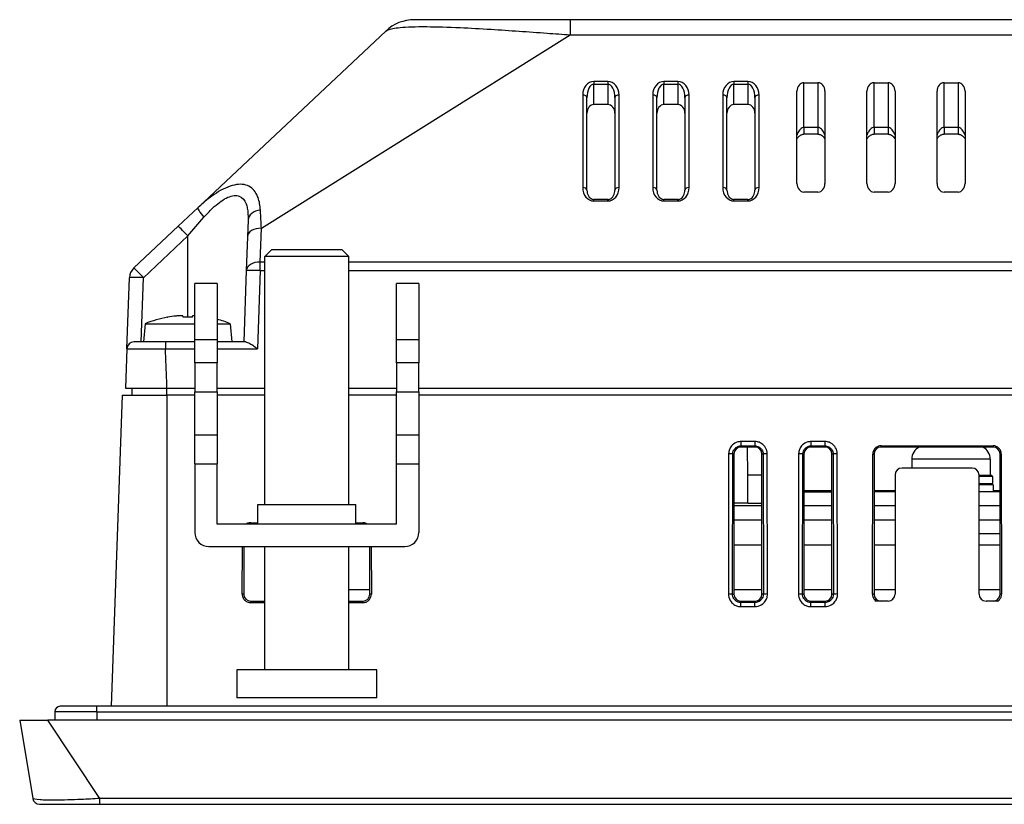
# Model space of a CAD drawing. Units: millimetres. Extents: x 223 to 1195, y 164 to 690.
# Drawn here: x 228 to 298, y 627 to 683 of the extents above; entities that cross this region are included whole.
import ezdxf

# ---------------------------------------------------------------- set-up
doc = ezdxf.new("R2010")
doc.units = ezdxf.units.MM
doc.header["$LTSCALE"] = 3
doc.layers.add('Visible Tangent Edges(TDC)', color=179, linetype='Continuous', lineweight=25)
doc.layers.add('表示ｴｯｼﾞ(TDC)', color=7, linetype='Continuous', lineweight=25)

msp = doc.modelspace()

# ---------------------------------------------------------------- linework, layer by layer
at = {"layer": 'Visible Tangent Edges(TDC)'}
for p, q in [((266.828, 683.352), (266.828, 682.273)), ((244.785, 668.465), (266.828, 682.273)), ((266.828, 682.273), (362.198, 682.273)), ((269.524, 678.936), (268.524, 678.936)), ((268.524, 678.936), (268.524, 678.744)), ((268.524, 677.29), (268.524, 678.744)), ((268.524, 678.744), (269.524, 678.744)), ((269.524, 678.936), (269.524, 678.744)), ((269.524, 678.744), (269.524, 677.29)), ((274.524, 678.936), (273.524, 678.936)), ((273.524, 678.936), (273.524, 678.744)), ((273.524, 677.29), (273.524, 678.744)), ((273.524, 678.744), (274.524, 678.744)), ((274.524, 678.936), (274.524, 678.744)), ((274.524, 678.744), (274.524, 677.29)), ((278.524, 678.936), (278.524, 678.744)), ((279.524, 678.936), (278.524, 678.936)), ((278.524, 677.29), (278.524, 678.744)), ((278.524, 678.744), (279.524, 678.744)), ((279.524, 678.936), (279.524, 678.744)), ((279.524, 678.744), (279.524, 677.29)), ((283.524, 675.663), (283.524, 678.852)), ((284.524, 678.852), (284.524, 675.663)), ((288.524, 675.663), (288.524, 678.852)), ((289.524, 678.852), (289.524, 675.663)), ((293.524, 675.663), (293.524, 678.852)), ((294.524, 678.852), (294.524, 675.663)), ((267.724, 677.976), (267.724, 671.376)), ((270.324, 671.376), (270.324, 677.976)), ((272.724, 677.976), (272.724, 671.376)), ((275.324, 671.376), (275.324, 677.976)), ((277.724, 677.976), (277.724, 671.376)), ((280.324, 671.376), (280.324, 677.976)), ((283.524, 675.663), (283.524, 675.18)), ((284.524, 675.663), (283.524, 675.663)), ((284.524, 675.663), (284.524, 675.18)), ((288.524, 675.663), (288.524, 675.18)), ((289.524, 675.663), (288.524, 675.663)), ((289.524, 675.663), (289.524, 675.18)), ((293.524, 675.663), (293.524, 675.18)), ((294.524, 675.663), (293.524, 675.663)), ((294.524, 675.663), (294.524, 675.18)), ((268.524, 670.416), (268.524, 670.524)), ((268.524, 670.416), (269.524, 670.416)), ((269.524, 670.416), (269.524, 670.524)), ((273.524, 670.416), (273.524, 670.524)), ((273.524, 670.416), (274.524, 670.416)), ((274.524, 670.416), (274.524, 670.524)), ((278.524, 670.416), (278.524, 670.524)), ((278.524, 670.416), (279.524, 670.416)), ((279.524, 670.416), (279.524, 670.524)), ((236.358, 664.94), (239.524, 667.916)), ((239.524, 662.122), (239.524, 667.916)), ((244.701, 666.053), (244.785, 668.465)), ((245.024, 666.053), (244.701, 666.053)), ((244.701, 665.447), (244.701, 666.053)), ((482.024, 666.053), (251.024, 666.053)), ((244.701, 665.447), (244.506, 659.87)), ((244.701, 665.447), (245.024, 665.447)), ((251.024, 665.447), (482.024, 665.447)), ((236.198, 660.352), (236.358, 664.94)), ((237.929, 660.352), (237.929, 659.87)), ((240.024, 660.52), (241.624, 660.52)), ((254.424, 660.52), (256.024, 660.52)), ((237.929, 659.87), (240.024, 659.87)), ((241.624, 659.87), (244.506, 659.87)), ((241.624, 658.86), (240.024, 658.86)), ((256.024, 658.86), (254.424, 658.86)), ((238.036, 656.552), (238.036, 657.052)), ((240.024, 656.802), (241.624, 656.802)), ((254.424, 656.802), (256.024, 656.802)), ((238.024, 656.552), (238.024, 634.352)), ((241.624, 653.702), (240.024, 653.702)), ((256.024, 653.702), (254.424, 653.702)), ((280.024, 653.242), (279.024, 653.242)), ((279.024, 653.242), (279.024, 652.932)), ((280.024, 653.242), (280.024, 652.932)), ((285.024, 653.242), (284.024, 653.242)), ((284.024, 653.242), (284.024, 652.932)), ((285.024, 653.242), (285.024, 652.932)), ((279.024, 652.932), (280.024, 652.932)), ((279.024, 652.932), (279.024, 652.852)), ((280.024, 652.932), (280.024, 652.852)), ((284.024, 652.932), (285.024, 652.932)), ((284.024, 652.932), (284.024, 652.852)), ((285.024, 652.932), (285.024, 652.852)), ((289.024, 652.852), (289.024, 652.942)), ((297.024, 652.942), (297.024, 652.852)), ((278.143, 652.363), (278.125, 642.363)), ((278.424, 642.352), (278.443, 652.352)), ((278.443, 652.352), (278.524, 652.352)), ((280.604, 652.352), (280.524, 652.352)), ((280.604, 652.352), (280.623, 642.352)), ((280.923, 642.363), (280.904, 652.363)), ((283.143, 652.363), (283.125, 642.363)), ((283.424, 642.352), (283.443, 652.352)), ((283.443, 652.352), (283.524, 652.352)), ((285.604, 652.352), (285.524, 652.352)), ((285.604, 652.352), (285.623, 642.352)), ((285.923, 642.363), (285.904, 652.363)), ((288.433, 652.352), (288.524, 652.352)), ((296.824, 651.976), (291.224, 651.976)), ((297.524, 652.352), (297.615, 652.352)), ((240.024, 651.644), (241.624, 651.644)), ((254.424, 651.644), (256.024, 651.644)), ((280.524, 650.835), (279.506, 650.835)), ((296.974, 650.752), (296.024, 650.752)), ((283.524, 649.752), (285.524, 649.752)), ((288.524, 649.752), (290.024, 649.752)), ((296.024, 650.252), (296.974, 650.252)), ((297.024, 649.752), (297.524, 649.752)), ((244.024, 647.352), (244.024, 647.452)), ((252.024, 647.452), (252.024, 647.352)), ((243.524, 642.352), (243.414, 642.352)), ((252.633, 642.352), (252.524, 642.352)), ((278.424, 642.352), (278.524, 642.352)), ((280.623, 642.352), (280.524, 642.352)), ((283.424, 642.352), (283.524, 642.352)), ((285.623, 642.352), (285.524, 642.352)), ((288.524, 642.352), (288.414, 642.352)), ((297.633, 642.352), (297.524, 642.352)), ((244.024, 641.742), (244.024, 641.852)), ((252.024, 641.852), (252.024, 641.742)), ((279.024, 641.752), (279.024, 641.852)), ((279.024, 641.462), (279.024, 641.752)), ((280.024, 641.752), (279.024, 641.752)), ((279.024, 641.462), (280.024, 641.462)), ((280.024, 641.752), (280.024, 641.852)), ((280.024, 641.462), (280.024, 641.752)), ((284.024, 641.752), (284.024, 641.852)), ((285.024, 641.752), (284.024, 641.752)), ((284.024, 641.462), (284.024, 641.752)), ((284.024, 641.462), (285.024, 641.462)), ((285.024, 641.752), (285.024, 641.852)), ((285.024, 641.752), (285.024, 641.462)), ((233.024, 633.952), (233.024, 634.352)), ((233.024, 633.952), (230.024, 633.952)), ((233.024, 633.952), (233.024, 633.352)), ((233.024, 633.952), (500.024, 633.952)), ((233.245, 627.77), (229.524, 633.352)), ((233.245, 627.352), (233.245, 627.77)), ((499.802, 627.77), (233.245, 627.77))]:
    msp.add_line(p, q, dxfattribs=at)
for centre, major_axis, ratio, start_param, end_param in [((268.524, 677.976), (0, 0.96), 0.833333, 0, 1.570796), ((268.524, 677.784), (0, 0.96), 0.520833, 0, 1.570796), ((269.524, 677.976), (0, 0.96), 0.833333, 4.712389, 6.283185), ((269.524, 677.784), (0, 0.96), 0.520833, 4.712389, 6.283185), ((273.524, 677.976), (0, 0.96), 0.833333, 0, 1.570796), ((273.524, 677.784), (0, 0.96), 0.520833, 0, 1.570796), ((274.524, 677.976), (0, 0.96), 0.833333, 4.712389, 6.283185), ((274.524, 677.784), (0, 0.96), 0.520833, 4.712389, 6.283185), ((278.524, 677.976), (0, 0.96), 0.833333, 0, 1.570796), ((278.524, 677.784), (0, 0.96), 0.520833, 0, 1.570796), ((279.524, 677.976), (0, 0.96), 0.833333, 4.712389, 6.283185), ((279.524, 677.784), (0, 0.96), 0.520833, 4.712389, 6.283185), ((267.724, 677.784), (0.3, 0), 0.640184, 0, 1.570796), ((270.324, 677.784), (-0.3, 0), 0.640184, 4.712389, 6.283185), ((272.724, 677.784), (0.3, 0), 0.640184, 0, 1.570796), ((275.324, 677.784), (-0.3, 0), 0.640184, 4.712389, 6.283185), ((277.724, 677.784), (0.3, 0), 0.640184, 0, 1.570796), ((280.324, 677.784), (-0.3, 0), 0.640184, 4.712389, 6.283185), ((268.524, 671.376), (0, -0.96), 0.833333, 4.712389, 6.283185), ((267.724, 671.184), (0.3, 0), 0.640184, 0, 1.570796), ((269.524, 671.376), (0, -0.96), 0.833333, 0, 1.570796), ((270.324, 671.184), (-0.3, 0), 0.640184, 4.712389, 6.283185), ((273.524, 671.376), (0, -0.96), 0.833333, 4.712389, 6.283185), ((272.724, 671.184), (0.3, 0), 0.640184, 0, 1.570796), ((274.524, 671.376), (0, -0.96), 0.833333, 0, 1.570796), ((275.324, 671.184), (-0.3, 0), 0.640184, 4.712389, 6.283185), ((277.724, 671.184), (0.3, 0), 0.640184, 0, 1.570796), ((278.524, 671.376), (0, -0.96), 0.833333, 4.712389, 6.283185), ((279.524, 671.376), (0, -0.96), 0.833333, 0, 1.570796), ((280.324, 671.184), (-0.3, 0), 0.640184, 4.712389, 6.283185), ((240.943, 669.215), (-0.685, 0.729), 0.174593, 0, 1.360864), ((244.827, 669.019), (-0.999, 0.035), 0.734054, 4.851862, 6.283185), ((239.524, 667.881), (-0.685, 0.729), 0.02391, 4.737822, 6.283185), ((244.785, 667.825), (-0.999, 0.035), 0.639954, 4.734733, 6.283185), ((244.701, 665.412), (-0.999, 0.035), 0.639954, 4.734733, 6.283185), ((236.358, 664.906), (-0.685, 0.729), 0.02391, 4.737822, 6.283185), ((244.701, 665.412), (-0.999, 0.035), 0.034878, 4.713607, 6.283185), ((236.358, 664.906), (-0.999, 0.035), 0.034878, 4.713607, 6.283185), ((278.143, 652.352), (0.3, -0.001), 0.034899, 0.034928, 1.57086), ((280.904, 652.352), (-0.3, -0.001), 0.034899, 4.712328, 6.248257), ((283.143, 652.352), (0.3, -0.001), 0.034899, 0.034928, 1.57086), ((285.904, 652.352), (-0.3, -0.001), 0.034899, 4.712328, 6.248257), ((278.125, 642.352), (0.3, -0.001), 0.034899, 0.034928, 1.57086), ((280.923, 642.352), (-0.3, -0.001), 0.034899, 4.712325, 6.248257), ((283.125, 642.352), (0.3, -0.001), 0.034899, 0.034928, 1.570857), ((285.923, 642.352), (-0.3, -0.001), 0.034899, 4.712325, 6.248257)]:
    msp.add_ellipse(centre, major_axis=major_axis, ratio=ratio, start_param=start_param, end_param=end_param, dxfattribs=at)
for points, knots in [([(253.658, 682.538), (253.728, 682.605), (253.884, 682.669), (254.308, 682.75), (254.484, 682.775), (255.152, 682.838), (255.795, 682.862), (257.289, 682.852), (258.115, 682.827), (259.685, 682.755), (260.429, 682.713), (262.512, 682.584), (263.856, 682.488), (265.733, 682.353), (266.282, 682.313), (266.828, 682.273)], [-1.658569, -1.658569, -1.658569, -1.658569, -1.394629, -1.394629, -1.259192, -1.259192, -0.972323, -0.972323, -0.721102, -0.721102, -0.514281, -0.514281, -0.151024, -0.151024, 0, 0, 0, 0]), ([(283.524, 675.663), (283.483, 675.663), (283.441, 675.653), (283.303, 675.592), (283.219, 675.499), (283.108, 675.319), (283.071, 675.242), (283.04, 675.162), (283.035, 675.147), (283.029, 675.132), (283.024, 675.117)], [-0.2290929, -0.2290929, -0.2290929, -0.2290929, -0.2063382, -0.2063382, -0.149851, -0.149851, -0.1145465, -0.1145465, -0.1145465, -0.107955, -0.107955, -0.107955, -0.107955]), ([(285.024, 675.117), (284.995, 675.198), (284.961, 675.276), (284.894, 675.396), (284.864, 675.442), (284.796, 675.526), (284.757, 675.565), (284.679, 675.621), (284.641, 675.641), (284.575, 675.659), (284.549, 675.663), (284.524, 675.663)], [-1.0430016, -1.0430016, -1.0430016, -1.0430016, -1.0079789, -1.0079789, -0.9840424, -0.9840424, -0.9585659, -0.9585659, -0.9359799, -0.9359799, -0.9218636, -0.9218636, -0.9218636, -0.9218636]), ([(288.524, 675.663), (288.483, 675.663), (288.441, 675.653), (288.303, 675.592), (288.219, 675.499), (288.108, 675.319), (288.071, 675.242), (288.04, 675.162), (288.035, 675.147), (288.029, 675.132), (288.024, 675.117)], [-0.2290929, -0.2290929, -0.2290929, -0.2290929, -0.2063382, -0.2063382, -0.149851, -0.149851, -0.1145465, -0.1145465, -0.1145465, -0.107955, -0.107955, -0.107955, -0.107955]), ([(290.024, 675.117), (289.995, 675.198), (289.961, 675.276), (289.894, 675.396), (289.864, 675.442), (289.796, 675.526), (289.757, 675.565), (289.679, 675.621), (289.641, 675.641), (289.575, 675.659), (289.549, 675.663), (289.524, 675.663)], [-1.0430016, -1.0430016, -1.0430016, -1.0430016, -1.0079789, -1.0079789, -0.9840424, -0.9840424, -0.9585659, -0.9585659, -0.9359799, -0.9359799, -0.9218636, -0.9218636, -0.9218636, -0.9218636]), ([(293.524, 675.663), (293.483, 675.663), (293.441, 675.653), (293.303, 675.592), (293.219, 675.499), (293.108, 675.319), (293.071, 675.242), (293.04, 675.162), (293.035, 675.147), (293.029, 675.132), (293.024, 675.117)], [-0.2290929, -0.2290929, -0.2290929, -0.2290929, -0.2063382, -0.2063382, -0.149851, -0.149851, -0.1145465, -0.1145465, -0.1145465, -0.107955, -0.107955, -0.107955, -0.107955]), ([(295.024, 675.117), (294.995, 675.198), (294.961, 675.276), (294.894, 675.396), (294.864, 675.442), (294.796, 675.526), (294.757, 675.565), (294.679, 675.621), (294.641, 675.641), (294.575, 675.659), (294.549, 675.663), (294.524, 675.663)], [-1.0430016, -1.0430016, -1.0430016, -1.0430016, -1.0079789, -1.0079789, -0.9840424, -0.9840424, -0.9585659, -0.9585659, -0.9359799, -0.9359799, -0.9218636, -0.9218636, -0.9218636, -0.9218636]), ([(244.713, 669.751), (244.694, 670.076), (244.641, 670.384), (244.502, 670.769), (244.453, 670.877), (244.231, 671.251), (243.991, 671.463), (243.355, 671.642), (242.962, 671.61), (242.119, 671.322), (241.671, 671.068), (240.904, 670.518), (240.573, 670.24), (240.258, 669.944)], [-0.7842874, -0.7842874, -0.7842874, -0.7842874, -0.6496283, -0.6496283, -0.5925023, -0.5925023, -0.4341737, -0.4341737, -0.2794842, -0.2794842, -0.1227545, -0.1227545, 0, 0, 0, 0]), ([(240.676, 669.25), (240.915, 669.526), (241.165, 669.787), (241.743, 670.302), (242.079, 670.54), (242.701, 670.81), (242.985, 670.839), (243.431, 670.668), (243.59, 670.467), (243.723, 670.114), (243.751, 670.012), (243.823, 669.649), (243.838, 669.359), (243.828, 669.054)], [0, 0, 0, 0, 0.1227545, 0.1227545, 0.2794842, 0.2794842, 0.4341737, 0.4341737, 0.5925023, 0.5925023, 0.6496283, 0.6496283, 0.7842874, 0.7842874, 0.7842874, 0.7842874]), ([(244.785, 668.465), (244.763, 668.894), (244.74, 669.306), (244.715, 669.715), (244.714, 669.733), (244.713, 669.751)], [0.9601015, 0.9601015, 0.9601015, 0.9601015, 1.1158634, 1.1158634, 1.1230518, 1.1230518, 1.1230518, 1.1230518]), ([(239.524, 667.916), (239.529, 667.922), (239.534, 667.928), (239.92, 668.376), (240.304, 668.82), (240.676, 669.25)], [-1.6036246, -1.6036246, -1.6036246, -1.6036246, -1.5999899, -1.5999899, -1.3319665, -1.3319665, -1.3319665, -1.3319665]), ([(235.181, 659.87), (235.181, 659.867), (235.223, 659.865), (235.435, 659.861), (235.669, 659.86), (236.271, 659.86), (236.638, 659.861), (237.322, 659.865), (237.627, 659.867), (237.929, 659.87)], [-0.3506669, -0.3506669, -0.3506669, -0.3506669, -0.2836884, -0.2836884, -0.1765228, -0.1765228, -0.0738322, -0.0738322, 0, 0, 0, 0]), ([(238.031, 657.052), (238.028, 657.218), (238.025, 657.384), (238, 658.318), (237.965, 659.086), (237.929, 659.855), (237.929, 659.86), (237.929, 659.865), (237.929, 659.87)], [-0.2781595, -0.2781595, -0.2781595, -0.2781595, -0.2284474, -0.2284474, 0.0017544, 0.0017544, 0.0017544, 0.0032279, 0.0032279, 0.0032279, 0.0032279]), ([(279.024, 653.242), (278.985, 653.242), (278.946, 653.239), (278.755, 653.214), (278.608, 653.153), (278.391, 652.985), (278.312, 652.894), (278.21, 652.71), (278.178, 652.623), (278.149, 652.477), (278.143, 652.42), (278.143, 652.363)], [0, 0, 0, 0, 0.0115598, 0.0115598, 0.0576842, 0.0576842, 0.0931645, 0.0931645, 0.1204571, 0.1204571, 0.1375124, 0.1375124, 0.1375124, 0.1375124]), ([(280.904, 652.363), (280.904, 652.402), (280.902, 652.441), (280.876, 652.632), (280.814, 652.779), (280.646, 652.995), (280.554, 653.074), (280.37, 653.176), (280.284, 653.208), (280.138, 653.236), (280.08, 653.242), (280.024, 653.242)], [0, 0, 0, 0, 0.0117383, 0.0117383, 0.0577974, 0.0577974, 0.0932275, 0.0932275, 0.1204814, 0.1204814, 0.1375151, 0.1375151, 0.1375151, 0.1375151]), ([(284.024, 653.242), (283.985, 653.242), (283.946, 653.239), (283.755, 653.214), (283.608, 653.153), (283.391, 652.985), (283.312, 652.894), (283.21, 652.71), (283.178, 652.623), (283.149, 652.477), (283.143, 652.42), (283.143, 652.363)], [0, 0, 0, 0, 0.0115598, 0.0115598, 0.0576842, 0.0576842, 0.0931645, 0.0931645, 0.1204571, 0.1204571, 0.1375124, 0.1375124, 0.1375124, 0.1375124]), ([(285.904, 652.363), (285.904, 652.402), (285.902, 652.441), (285.876, 652.632), (285.814, 652.779), (285.646, 652.995), (285.554, 653.074), (285.37, 653.176), (285.284, 653.208), (285.138, 653.236), (285.08, 653.242), (285.024, 653.242)], [0, 0, 0, 0, 0.0117383, 0.0117383, 0.0577974, 0.0577974, 0.0932275, 0.0932275, 0.1204814, 0.1204814, 0.1375151, 0.1375151, 0.1375151, 0.1375151]), ([(278.443, 652.352), (278.443, 652.39), (278.447, 652.427), (278.466, 652.524), (278.487, 652.581), (278.555, 652.702), (278.607, 652.763), (278.75, 652.873), (278.847, 652.913), (278.973, 652.93), (278.998, 652.932), (279.024, 652.932)], [-0.1375149, -0.1375149, -0.1375149, -0.1375149, -0.1204571, -0.1204571, -0.0931645, -0.0931645, -0.0576842, -0.0576842, -0.0115598, -0.0115598, 0, 0, 0, 0]), ([(280.024, 652.932), (280.061, 652.932), (280.099, 652.928), (280.195, 652.909), (280.252, 652.888), (280.374, 652.821), (280.434, 652.769), (280.545, 652.627), (280.585, 652.53), (280.603, 652.404), (280.604, 652.378), (280.604, 652.352)], [-0.1375151, -0.1375151, -0.1375151, -0.1375151, -0.1204814, -0.1204814, -0.0932275, -0.0932275, -0.0577974, -0.0577974, -0.0117383, -0.0117383, 0, 0, 0, 0]), ([(283.443, 652.352), (283.443, 652.39), (283.447, 652.427), (283.466, 652.524), (283.487, 652.581), (283.555, 652.702), (283.607, 652.763), (283.75, 652.873), (283.847, 652.913), (283.973, 652.93), (283.998, 652.932), (284.024, 652.932)], [-0.1375149, -0.1375149, -0.1375149, -0.1375149, -0.1204571, -0.1204571, -0.0931645, -0.0931645, -0.0576842, -0.0576842, -0.0115598, -0.0115598, 0, 0, 0, 0]), ([(285.024, 652.932), (285.061, 652.932), (285.099, 652.928), (285.195, 652.909), (285.252, 652.888), (285.374, 652.821), (285.434, 652.769), (285.545, 652.627), (285.585, 652.53), (285.603, 652.404), (285.604, 652.378), (285.604, 652.352)], [-0.1375151, -0.1375151, -0.1375151, -0.1375151, -0.1204814, -0.1204814, -0.0932275, -0.0932275, -0.0577974, -0.0577974, -0.0117383, -0.0117383, 0, 0, 0, 0]), ([(278.125, 642.363), (278.125, 642.363), (278.125, 642.363), (278.125, 642.363), (278.125, 642.322), (278.127, 642.281), (278.154, 642.084), (278.217, 641.935), (278.388, 641.714), (278.482, 641.634), (278.67, 641.53), (278.758, 641.497), (278.907, 641.468), (278.966, 641.462), (279.024, 641.462)], [-0.000003, -0.000003, -0.000003, -0.000003, 0, 0, 0, 0.0123048, 0.0123048, 0.0593163, 0.0593163, 0.095479, 0.095479, 0.1232964, 0.1232964, 0.1406823, 0.1406823, 0.1406823, 0.1406823]), ([(279.024, 641.752), (278.985, 641.752), (278.946, 641.755), (278.846, 641.775), (278.788, 641.796), (278.662, 641.866), (278.6, 641.919), (278.486, 642.067), (278.444, 642.167), (278.426, 642.297), (278.424, 642.325), (278.424, 642.352)], [-0.1406823, -0.1406823, -0.1406823, -0.1406823, -0.1232964, -0.1232964, -0.095479, -0.095479, -0.0593163, -0.0593163, -0.0123048, -0.0123048, 0, 0, 0, 0]), ([(280.024, 641.462), (280.064, 641.462), (280.104, 641.465), (280.3, 641.491), (280.45, 641.554), (280.671, 641.726), (280.752, 641.82), (280.856, 642.008), (280.888, 642.097), (280.917, 642.246), (280.923, 642.305), (280.923, 642.363), (280.923, 642.363), (280.923, 642.363), (280.923, 642.363)], [0, 0, 0, 0, 0.0120263, 0.0120263, 0.0591393, 0.0591393, 0.09538, 0.09538, 0.1232575, 0.1232575, 0.1406809, 0.1406809, 0.1406809, 0.1406839, 0.1406839, 0.1406839, 0.1406839]), ([(280.623, 642.352), (280.623, 642.313), (280.619, 642.274), (280.6, 642.175), (280.578, 642.116), (280.509, 641.99), (280.455, 641.928), (280.308, 641.813), (280.208, 641.771), (280.077, 641.753), (280.05, 641.752), (280.024, 641.752)], [-0.1406809, -0.1406809, -0.1406809, -0.1406809, -0.1232575, -0.1232575, -0.09538, -0.09538, -0.0591393, -0.0591393, -0.0120263, -0.0120263, 0, 0, 0, 0]), ([(283.125, 642.363), (283.125, 642.322), (283.127, 642.281), (283.154, 642.084), (283.217, 641.935), (283.388, 641.714), (283.482, 641.634), (283.67, 641.53), (283.758, 641.497), (283.907, 641.468), (283.966, 641.462), (284.024, 641.462)], [0, 0, 0, 0, 0.0123048, 0.0123048, 0.0593163, 0.0593163, 0.095479, 0.095479, 0.1232964, 0.1232964, 0.1406823, 0.1406823, 0.1406823, 0.1406823]), ([(284.024, 641.752), (283.985, 641.752), (283.946, 641.755), (283.846, 641.775), (283.788, 641.796), (283.662, 641.866), (283.6, 641.919), (283.486, 642.067), (283.444, 642.167), (283.426, 642.297), (283.424, 642.325), (283.424, 642.352)], [-0.1406823, -0.1406823, -0.1406823, -0.1406823, -0.1232964, -0.1232964, -0.095479, -0.095479, -0.0593163, -0.0593163, -0.0123048, -0.0123048, 0, 0, 0, 0]), ([(285.024, 641.462), (285.064, 641.462), (285.104, 641.465), (285.3, 641.491), (285.45, 641.554), (285.671, 641.726), (285.752, 641.82), (285.856, 642.008), (285.888, 642.097), (285.917, 642.246), (285.923, 642.305), (285.923, 642.363), (285.923, 642.363), (285.923, 642.363), (285.923, 642.363)], [0, 0, 0, 0, 0.0120263, 0.0120263, 0.0591393, 0.0591393, 0.09538, 0.09538, 0.1232575, 0.1232575, 0.1406809, 0.1406809, 0.1406809, 0.1406839, 0.1406839, 0.1406839, 0.1406839]), ([(285.623, 642.352), (285.623, 642.313), (285.619, 642.274), (285.6, 642.175), (285.578, 642.116), (285.509, 641.99), (285.455, 641.928), (285.308, 641.813), (285.208, 641.771), (285.077, 641.753), (285.05, 641.752), (285.024, 641.752)], [-0.1406809, -0.1406809, -0.1406809, -0.1406809, -0.1232575, -0.1232575, -0.09538, -0.09538, -0.0591393, -0.0591393, -0.0120263, -0.0120263, 0, 0, 0, 0]), ([(233.245, 627.77), (232.802, 627.739), (232.355, 627.715), (231.253, 627.667), (230.628, 627.653), (229.645, 627.648), (229.262, 627.653), (228.652, 627.687), (228.462, 627.719), (228.454, 627.77)], [-0.6693568, -0.6693568, -0.6693568, -0.6693568, -0.5506231, -0.5506231, -0.3606492, -0.3606492, -0.1947349, -0.1947349, 0, 0, 0, 0])]:
    msp.add_open_spline(points, degree=3, knots=knots, dxfattribs=at)
at = {"layer": '表示ｴｯｼﾞ(TDC)'}
for p, q in [((266.828, 683.352), (255.712, 683.352)), ((362.166, 683.352), (266.828, 683.352)), ((253.658, 682.538), (240.258, 669.944)), ((283.524, 678.852), (284.524, 678.852)), ((288.524, 678.852), (289.524, 678.852)), ((293.524, 678.852), (294.524, 678.852)), ((268.024, 671.184), (268.024, 677.784)), ((270.024, 677.784), (270.024, 671.184)), ((273.024, 671.184), (273.024, 677.784)), ((275.024, 677.784), (275.024, 671.184)), ((278.024, 671.184), (278.024, 677.784)), ((280.024, 677.784), (280.024, 671.184)), ((283.024, 671.652), (283.024, 678.252)), ((285.024, 678.252), (285.024, 671.652)), ((288.024, 671.652), (288.024, 678.252)), ((290.024, 678.252), (290.024, 671.652)), ((293.024, 671.652), (293.024, 678.252)), ((295.024, 678.252), (295.024, 671.652)), ((269.524, 677.29), (268.524, 677.29)), ((274.524, 677.29), (273.524, 677.29)), ((279.524, 677.29), (278.524, 677.29)), ((284.524, 675.18), (283.524, 675.18)), ((289.524, 675.18), (288.524, 675.18)), ((294.524, 675.18), (293.524, 675.18)), ((284.524, 671.052), (283.524, 671.052)), ((289.524, 671.052), (288.524, 671.052)), ((294.524, 671.052), (293.524, 671.052)), ((269.524, 670.524), (268.524, 670.524)), ((274.524, 670.524), (273.524, 670.524)), ((279.524, 670.524), (278.524, 670.524)), ((240.258, 669.944), (238.839, 668.61)), ((238.839, 668.61), (235.673, 665.634)), ((243.828, 669.054), (243.786, 667.86)), ((243.786, 667.86), (243.702, 665.447)), ((245.524, 666.952), (245.024, 666.452)), ((245.524, 666.952), (250.524, 666.952)), ((250.524, 666.952), (251.024, 666.452)), ((251.024, 666.452), (245.024, 666.452)), ((245.024, 648.752), (245.024, 666.452)), ((251.024, 648.752), (251.024, 666.452)), ((243.702, 665.447), (243.524, 660.352)), ((235.181, 659.87), (235.358, 664.94)), ((241.624, 664.52), (240.024, 664.52)), ((240.024, 660.52), (240.024, 664.52)), ((241.624, 664.52), (241.624, 660.52)), ((256.024, 664.52), (254.424, 664.52)), ((254.424, 660.52), (254.424, 664.52)), ((256.024, 664.52), (256.024, 660.52)), ((236.487, 661.652), (236.374, 660.352)), ((236.487, 661.652), (240.024, 661.652)), ((238.089, 662.122), (238.092, 662.116)), ((239.179, 662.201), (239.187, 662.116)), ((239.86, 662.116), (239.869, 662.201)), ((241.624, 661.652), (242.56, 661.652)), ((242.56, 661.652), (242.674, 660.352)), ((237.929, 660.352), (235.681, 660.352)), ((240.024, 660.352), (237.929, 660.352)), ((240.024, 658.86), (240.024, 660.52)), ((241.624, 660.52), (241.624, 658.86)), ((243.667, 660.352), (241.624, 660.352)), ((254.424, 658.86), (254.424, 660.52)), ((256.024, 660.52), (256.024, 658.86)), ((235.181, 659.87), (235.083, 657.052)), ((240.024, 658.86), (240.024, 656.802)), ((241.624, 656.802), (241.624, 658.86)), ((254.424, 658.86), (254.424, 656.802)), ((256.024, 656.802), (256.024, 658.86)), ((235.083, 657.052), (238.031, 657.052)), ((235.566, 656.552), (235.557, 657.052)), ((238.031, 657.052), (240.024, 657.052)), ((240.024, 653.702), (240.024, 656.802)), ((241.624, 657.052), (245.024, 657.052)), ((241.624, 656.802), (241.624, 653.702)), ((251.024, 657.052), (254.424, 657.052)), ((254.424, 653.702), (254.424, 656.802)), ((256.024, 657.052), (477.024, 657.052)), ((256.024, 656.802), (256.024, 653.702)), ((234.834, 656.552), (234.059, 634.352)), ((234.834, 656.552), (238.024, 656.552)), ((240.024, 656.552), (238.024, 656.552)), ((245.024, 656.552), (241.624, 656.552)), ((254.424, 656.552), (251.024, 656.552)), ((477.024, 656.552), (256.024, 656.552)), ((240.024, 651.644), (240.024, 653.702)), ((241.624, 653.702), (241.624, 651.644)), ((254.424, 651.644), (254.424, 653.702)), ((256.024, 653.702), (256.024, 651.644)), ((280.024, 652.852), (279.024, 652.852)), ((279.506, 650.835), (279.489, 652.852)), ((285.024, 652.852), (284.024, 652.852)), ((289.024, 652.942), (297.024, 652.942)), ((297.024, 652.852), (289.024, 652.852)), ((278.524, 652.352), (278.524, 642.352)), ((280.524, 642.352), (280.524, 652.352)), ((283.524, 652.352), (283.524, 642.352)), ((285.524, 642.352), (285.524, 652.352)), ((288.414, 642.352), (288.433, 652.352)), ((288.524, 652.352), (288.524, 642.352)), ((291.224, 651.976), (291.224, 651.352)), ((296.824, 651.976), (296.824, 650.852)), ((297.524, 642.352), (297.524, 652.352)), ((297.615, 652.352), (297.633, 642.352)), ((240.024, 651.644), (240.024, 646.752)), ((241.624, 647.352), (241.624, 651.644)), ((254.424, 647.352), (254.424, 651.644)), ((256.024, 651.644), (256.024, 646.752)), ((295.524, 651.352), (290.524, 651.352)), ((279.524, 648.852), (279.506, 650.835)), ((290.024, 650.852), (290.024, 642.352)), ((296.024, 642.352), (296.024, 650.852)), ((296.024, 650.852), (296.874, 650.852)), ((296.974, 650.752), (296.974, 650.252)), ((283.524, 649.652), (285.524, 649.652)), ((290.024, 649.652), (288.524, 649.652)), ((297.024, 650.152), (296.024, 650.152)), ((297.524, 649.652), (296.024, 649.652)), ((297.024, 650.152), (297.024, 649.652)), ((244.524, 648.752), (251.524, 648.752)), ((244.524, 647.352), (244.524, 648.752)), ((251.524, 647.352), (251.524, 648.752)), ((279.524, 648.852), (278.524, 648.852)), ((280.524, 648.652), (278.524, 648.652)), ((280.524, 648.652), (278.524, 648.652)), ((279.524, 648.852), (280.524, 648.852)), ((285.524, 648.652), (283.524, 648.652)), ((285.524, 648.652), (283.524, 648.652)), ((290.024, 648.652), (288.524, 648.652)), ((290.024, 648.652), (288.524, 648.652)), ((297.524, 648.652), (296.024, 648.652)), ((297.524, 648.652), (296.024, 648.652)), ((278.524, 647.652), (280.524, 647.652)), ((278.524, 647.652), (280.524, 647.652)), ((283.524, 647.652), (285.524, 647.652)), ((283.524, 647.652), (285.524, 647.652)), ((288.524, 647.652), (290.024, 647.652)), ((288.524, 647.652), (290.024, 647.652)), ((296.024, 647.652), (297.524, 647.652)), ((296.024, 647.652), (297.524, 647.652)), ((254.424, 647.352), (241.624, 647.352)), ((244.024, 647.452), (244.524, 647.452)), ((251.524, 647.452), (252.024, 647.452)), ((297.524, 646.652), (296.024, 646.652)), ((241.024, 645.752), (255.024, 645.752)), ((243.414, 642.352), (243.421, 645.752)), ((243.524, 645.752), (243.524, 642.352)), ((245.024, 636.952), (245.024, 645.752)), ((251.024, 636.952), (251.024, 645.752)), ((252.524, 642.352), (252.524, 645.752)), ((252.627, 645.752), (252.633, 642.352)), ((280.524, 645.852), (278.524, 645.852)), ((285.524, 645.852), (283.524, 645.852)), ((290.024, 645.852), (288.524, 645.852)), ((297.524, 645.852), (296.024, 645.852)), ((252.524, 642.652), (251.024, 642.652)), ((280.524, 642.652), (278.524, 642.652)), ((285.524, 642.652), (283.524, 642.652)), ((290.024, 642.652), (288.524, 642.652)), ((297.524, 642.652), (296.024, 642.652)), ((244.024, 641.852), (245.024, 641.852)), ((245.024, 641.742), (244.024, 641.742)), ((251.024, 641.852), (252.024, 641.852)), ((252.024, 641.742), (251.024, 641.742)), ((279.024, 641.852), (280.024, 641.852)), ((284.024, 641.852), (285.024, 641.852)), ((289.524, 641.852), (288.674, 641.852)), ((297.373, 641.852), (296.524, 641.852)), ((243.024, 636.952), (243.024, 634.952)), ((253.024, 636.952), (243.024, 636.952)), ((253.024, 634.952), (253.024, 636.952)), ((253.024, 634.952), (243.024, 634.952)), ((233.024, 634.352), (230.424, 634.352)), ((500.024, 634.352), (233.024, 634.352)), ((230.024, 633.952), (230.024, 633.352)), ((227.524, 633.352), (229.524, 633.352)), ((227.524, 633.352), (228.454, 627.77)), ((503.524, 633.352), (229.524, 633.352)), ((228.947, 627.352), (233.245, 627.352)), ((233.245, 627.352), (499.802, 627.352))]:
    msp.add_line(p, q, dxfattribs=at)
for centre, radius, start, end in [((255.712, 680.352), 3, 90, 133.22576), ((236.358, 664.906), 1, 133.22576, 178), ((239.524, 654.27), 7.982, 100.35622, 112.35654), ((239.524, 654.27), 7.982, 67.64346, 74.74721), ((235.681, 659.852), 0.5, 90, 178), ((279.024, 652.352), 0.5, 90, 180), ((280.024, 652.352), 0.5, 0, 90), ((284.024, 652.352), 0.5, 90, 180), ((285.024, 652.352), 0.5, 0, 90), ((289.024, 652.352), 0.5, 90, 180), ((292.224, 651.976), 1, 118.79309, 180), ((295.824, 651.976), 1, 0, 61.20691), ((297.024, 652.352), 0.5, 0, 90), ((290.524, 650.852), 0.5, 90, 180), ((295.524, 650.852), 0.5, 0, 90), ((296.874, 650.752), 0.1, 0, 90), ((296.874, 650.252), 0.1, 270, 0), ((241.024, 646.752), 1, 180, 225), ((255.024, 646.752), 1, 315, 0), ((241.024, 646.752), 1, 225, 270), ((255.024, 646.752), 1, 270, 315), ((244.024, 642.352), 0.5, 180, 270), ((252.024, 642.352), 0.5, 270, 0), ((279.024, 642.352), 0.5, 180, 270), ((280.024, 642.352), 0.5, 270, 0), ((284.024, 642.352), 0.5, 180, 270), ((285.024, 642.352), 0.5, 270, 0), ((289.024, 642.352), 0.5, 180, 270), ((289.524, 642.352), 0.5, 270, 0), ((296.524, 642.352), 0.5, 180, 270), ((297.024, 642.352), 0.5, 270, 0), ((230.424, 633.952), 0.4, 90, 180), ((228.947, 627.852), 0.5, 189.46232, 270)]:
    msp.add_arc(centre, radius, start, end, dxfattribs=at)
for centre, major_axis, ratio, start_param, end_param in [((283.524, 678.252), (0, 0.6), 0.833333, 0, 1.570796), ((284.524, 678.252), (0, 0.6), 0.833333, 4.712389, 6.283185), ((288.524, 678.252), (0, 0.6), 0.833333, 0, 1.570796), ((289.524, 678.252), (0, 0.6), 0.833333, 4.712389, 6.283185), ((293.524, 678.252), (0, 0.6), 0.833333, 0, 1.570796), ((294.524, 678.252), (0, 0.6), 0.833333, 4.712389, 6.283185), ((268.524, 676.69), (0, 0.6), 0.833333, 0, 1.570796), ((269.524, 676.69), (0, 0.6), 0.833333, 4.712389, 6.283185), ((273.524, 676.69), (0, 0.6), 0.833333, 0, 1.570796), ((274.524, 676.69), (0, 0.6), 0.833333, 4.712389, 6.283185), ((278.524, 676.69), (0, 0.6), 0.833333, 0, 1.570796), ((279.524, 676.69), (0, 0.6), 0.833333, 4.712389, 6.283185), ((283.524, 671.652), (0, -0.6), 0.833333, 4.712389, 6.283185), ((284.524, 671.652), (0, -0.6), 0.833333, 0, 1.570796), ((288.524, 671.652), (0, -0.6), 0.833333, 4.712389, 6.283185), ((289.524, 671.652), (0, -0.6), 0.833333, 0, 1.570796), ((293.524, 671.652), (0, -0.6), 0.833333, 4.712389, 6.283185), ((294.524, 671.652), (0, -0.6), 0.833333, 0, 1.570796), ((239.524, 654.314), (-7.97, 0), 0.995037, 4.817303, 4.893004), ((239.524, 655.266), (-7.665, 0), 0.894427, 4.668496, 4.756282)]:
    msp.add_ellipse(centre, major_axis=major_axis, ratio=ratio, start_param=start_param, end_param=end_param, dxfattribs=at)
for points, knots in [([(283.024, 674.845), (283.056, 674.902), (283.095, 674.953), (283.191, 675.054), (283.251, 675.1), (283.339, 675.142), (283.362, 675.151), (283.419, 675.169), (283.454, 675.176), (283.501, 675.18), (283.512, 675.18), (283.524, 675.18)], [0.1026114, 0.1026114, 0.1026114, 0.1026114, 0.1397882, 0.1397882, 0.1844406, 0.1844406, 0.1996568, 0.1996568, 0.2218045, 0.2218045, 0.2290929, 0.2290929, 0.2290929, 0.2290929]), ([(284.524, 675.18), (284.547, 675.18), (284.571, 675.178), (284.621, 675.171), (284.647, 675.164), (284.707, 675.144), (284.742, 675.127), (284.827, 675.076), (284.875, 675.036), (284.958, 674.946), (284.993, 674.898), (285.024, 674.845)], [0.9218636, 0.9218636, 0.9218636, 0.9218636, 0.9368019, 0.9368019, 0.9534894, 0.9534894, 0.9766686, 0.9766686, 1.0138014, 1.0138014, 1.0483413, 1.0483413, 1.0483413, 1.0483413]), ([(288.024, 674.845), (288.056, 674.902), (288.095, 674.953), (288.191, 675.054), (288.251, 675.1), (288.339, 675.142), (288.362, 675.151), (288.419, 675.169), (288.454, 675.176), (288.501, 675.18), (288.512, 675.18), (288.524, 675.18)], [0.1026114, 0.1026114, 0.1026114, 0.1026114, 0.1397882, 0.1397882, 0.1844406, 0.1844406, 0.1996568, 0.1996568, 0.2218045, 0.2218045, 0.2290929, 0.2290929, 0.2290929, 0.2290929]), ([(289.524, 675.18), (289.547, 675.18), (289.571, 675.178), (289.621, 675.171), (289.647, 675.164), (289.707, 675.144), (289.742, 675.127), (289.827, 675.076), (289.875, 675.036), (289.958, 674.946), (289.993, 674.898), (290.024, 674.845)], [0.9218636, 0.9218636, 0.9218636, 0.9218636, 0.9368019, 0.9368019, 0.9534894, 0.9534894, 0.9766686, 0.9766686, 1.0138014, 1.0138014, 1.0483413, 1.0483413, 1.0483413, 1.0483413]), ([(293.024, 674.845), (293.056, 674.902), (293.095, 674.953), (293.191, 675.054), (293.251, 675.1), (293.339, 675.142), (293.362, 675.151), (293.419, 675.169), (293.454, 675.176), (293.501, 675.18), (293.512, 675.18), (293.524, 675.18)], [0.1026114, 0.1026114, 0.1026114, 0.1026114, 0.1397882, 0.1397882, 0.1844406, 0.1844406, 0.1996568, 0.1996568, 0.2218045, 0.2218045, 0.2290929, 0.2290929, 0.2290929, 0.2290929]), ([(294.524, 675.18), (294.547, 675.18), (294.571, 675.178), (294.621, 675.171), (294.647, 675.164), (294.707, 675.144), (294.742, 675.127), (294.827, 675.076), (294.875, 675.036), (294.958, 674.946), (294.993, 674.898), (295.024, 674.845)], [0.9218636, 0.9218636, 0.9218636, 0.9218636, 0.9368019, 0.9368019, 0.9534894, 0.9534894, 0.9766686, 0.9766686, 1.0138014, 1.0138014, 1.0483413, 1.0483413, 1.0483413, 1.0483413]), ([(268.024, 671.184), (268.024, 671.109), (268.034, 671.035), (268.071, 670.896), (268.099, 670.831), (268.167, 670.718), (268.207, 670.671), (268.294, 670.595), (268.339, 670.568), (268.417, 670.538), (268.448, 670.53), (268.494, 670.524), (268.509, 670.524), (268.524, 670.524)], [-1.570796, -1.570796, -1.570796, -1.570796, -1.256637, -1.256637, -0.942478, -0.942478, -0.628319, -0.628319, -0.314159, -0.314159, -0.101122, -0.101122, 0, 0, 0, 0]), ([(269.524, 670.524), (269.545, 670.524), (269.567, 670.525), (269.612, 670.533), (269.636, 670.54), (269.691, 670.561), (269.721, 670.577), (269.795, 670.627), (269.836, 670.667), (269.912, 670.765), (269.945, 670.824), (269.995, 670.955), (270.012, 671.027), (270.022, 671.128), (270.024, 671.156), (270.024, 671.184)], [0, 0, 0, 0, 0.146891, 0.146891, 0.309034, 0.309034, 0.520084, 0.520084, 0.824745, 0.824745, 1.138904, 1.138904, 1.453063, 1.453063, 1.570796, 1.570796, 1.570796, 1.570796]), ([(273.024, 671.184), (273.024, 671.109), (273.034, 671.035), (273.071, 670.896), (273.099, 670.831), (273.167, 670.718), (273.207, 670.671), (273.294, 670.595), (273.339, 670.568), (273.417, 670.538), (273.448, 670.53), (273.494, 670.524), (273.509, 670.524), (273.524, 670.524)], [-1.570796, -1.570796, -1.570796, -1.570796, -1.256637, -1.256637, -0.942478, -0.942478, -0.628319, -0.628319, -0.314159, -0.314159, -0.101122, -0.101122, 0, 0, 0, 0]), ([(274.524, 670.524), (274.545, 670.524), (274.567, 670.525), (274.612, 670.533), (274.636, 670.54), (274.691, 670.561), (274.721, 670.577), (274.795, 670.627), (274.836, 670.667), (274.912, 670.765), (274.945, 670.824), (274.995, 670.955), (275.012, 671.027), (275.022, 671.128), (275.024, 671.156), (275.024, 671.184)], [0, 0, 0, 0, 0.146891, 0.146891, 0.309034, 0.309034, 0.520084, 0.520084, 0.824745, 0.824745, 1.138904, 1.138904, 1.453063, 1.453063, 1.570796, 1.570796, 1.570796, 1.570796]), ([(278.024, 671.184), (278.024, 671.109), (278.034, 671.035), (278.071, 670.896), (278.099, 670.831), (278.167, 670.718), (278.207, 670.671), (278.294, 670.595), (278.339, 670.568), (278.417, 670.538), (278.448, 670.53), (278.494, 670.524), (278.509, 670.524), (278.524, 670.524)], [-1.570796, -1.570796, -1.570796, -1.570796, -1.256637, -1.256637, -0.942478, -0.942478, -0.628319, -0.628319, -0.314159, -0.314159, -0.101122, -0.101122, 0, 0, 0, 0]), ([(279.524, 670.524), (279.545, 670.524), (279.567, 670.525), (279.612, 670.533), (279.636, 670.54), (279.691, 670.561), (279.721, 670.577), (279.795, 670.627), (279.836, 670.667), (279.912, 670.765), (279.945, 670.824), (279.995, 670.955), (280.012, 671.027), (280.022, 671.128), (280.024, 671.156), (280.024, 671.184)], [0, 0, 0, 0, 0.146891, 0.146891, 0.309034, 0.309034, 0.520084, 0.520084, 0.824745, 0.824745, 1.138904, 1.138904, 1.453063, 1.453063, 1.570796, 1.570796, 1.570796, 1.570796]), ([(239.179, 662.201), (239.178, 662.207), (239.165, 662.212), (239.117, 662.22), (239.081, 662.222), (238.99, 662.222), (238.935, 662.22), (238.846, 662.215), (238.815, 662.212), (238.752, 662.207), (238.721, 662.204), (238.689, 662.201)], [0, 0, 0, 0, 0.01850059, 0.01850059, 0.03786469, 0.03786469, 0.05749262, 0.05749262, 0.06718337, 0.06718337, 0.07675257, 0.07675257, 0.07675257, 0.07675257]), ([(240.024, 662.222), (240.022, 662.222), (240.021, 662.222), (239.972, 662.222), (239.935, 662.22), (239.896, 662.215), (239.886, 662.212), (239.872, 662.207), (239.869, 662.204), (239.869, 662.201)], [0.03722801, 0.03722801, 0.03722801, 0.03722801, 0.03786469, 0.03786469, 0.05749262, 0.05749262, 0.06718337, 0.06718337, 0.07675257, 0.07675257, 0.07675257, 0.07675257]), ([(243.667, 660.352), (243.703, 660.352), (243.747, 660.341), (243.848, 660.301), (243.907, 660.271), (244.043, 660.192), (244.135, 660.132), (244.322, 660.003), (244.418, 659.933), (244.506, 659.87)], [0.270642, 0.270642, 0.270642, 0.270642, 0.2912634, 0.2912634, 0.3139011, 0.3139011, 0.3465866, 0.3465866, 0.3792721, 0.3792721, 0.3792721, 0.3792721]), ([(289.024, 652.942), (288.947, 652.942), (288.871, 652.927), (288.728, 652.869), (288.663, 652.826), (288.554, 652.718), (288.51, 652.654), (288.464, 652.546), (288.453, 652.509), (288.437, 652.431), (288.433, 652.392), (288.433, 652.352)], [0, 0, 0, 0, 0.02307348, 0.02307348, 0.04615707, 0.04615707, 0.06925755, 0.06925755, 0.08112178, 0.08112178, 0.09299053, 0.09299053, 0.09299053, 0.09299053]), ([(297.615, 652.352), (297.614, 652.429), (297.599, 652.505), (297.541, 652.648), (297.498, 652.712), (297.389, 652.822), (297.325, 652.865), (297.218, 652.911), (297.18, 652.922), (297.103, 652.938), (297.063, 652.942), (297.024, 652.942)], [0, 0, 0, 0, 0.02310532, 0.02310532, 0.04620434, 0.04620434, 0.06929074, 0.06929074, 0.08114227, 0.08114227, 0.09299252, 0.09299252, 0.09299252, 0.09299252]), ([(244.024, 647.452), (243.945, 647.452), (243.868, 647.437), (243.759, 647.392), (243.724, 647.374), (243.692, 647.352)], [0, 0, 0, 0, 0.02346625, 0.02346625, 0.03528119, 0.03528119, 0.03528119, 0.03528119]), ([(252.356, 647.352), (252.327, 647.371), (252.298, 647.387), (252.229, 647.418), (252.189, 647.431), (252.107, 647.448), (252.065, 647.452), (252.024, 647.452)], [0.06029995, 0.06029995, 0.06029995, 0.06029995, 0.07047124, 0.07047124, 0.0829979, 0.0829979, 0.0955231, 0.0955231, 0.0955231, 0.0955231]), ([(243.414, 642.352), (243.414, 642.276), (243.428, 642.2), (243.485, 642.055), (243.528, 641.988), (243.638, 641.873), (243.703, 641.827), (243.815, 641.777), (243.855, 641.764), (243.939, 641.746), (243.981, 641.742), (244.024, 641.742)], [0.00095794, 0.00095794, 0.00095794, 0.00095794, 0.02383642, 0.02383642, 0.04766488, 0.04766488, 0.07147643, 0.07147643, 0.08425908, 0.08425908, 0.09704211, 0.09704211, 0.09704211, 0.09704211]), ([(252.024, 641.742), (252.103, 641.742), (252.181, 641.757), (252.328, 641.817), (252.395, 641.862), (252.508, 641.973), (252.553, 642.039), (252.601, 642.151), (252.613, 642.192), (252.629, 642.273), (252.633, 642.313), (252.633, 642.352)], [0, 0, 0, 0, 0.02378554, 0.02378554, 0.04757567, 0.04757567, 0.07137852, 0.07137852, 0.08421108, 0.08421108, 0.09608188, 0.09608188, 0.09608188, 0.09608188]), ([(288.414, 642.352), (288.414, 642.338), (288.415, 642.324), (288.419, 642.265), (288.427, 642.221), (288.44, 642.177), (288.462, 642.101), (288.5, 642.03), (288.585, 641.924), (288.627, 641.885), (288.674, 641.852)], [0.36633995, 0.36633995, 0.36633995, 0.36633995, 0.37057812, 0.37057812, 0.38407579, 0.38407579, 0.38407579, 0.40790937, 0.40790937, 0.42508721, 0.42508721, 0.42508721, 0.42508721]), ([(297.373, 641.852), (297.393, 641.866), (297.413, 641.881), (297.49, 641.951), (297.538, 642.015), (297.607, 642.158), (297.627, 642.235), (297.633, 642.327), (297.633, 642.34), (297.633, 642.352)], [0.30211553, 0.30211553, 0.30211553, 0.30211553, 0.30949121, 0.30949121, 0.33328973, 0.33328973, 0.35710249, 0.35710249, 0.36087931, 0.36087931, 0.36087931, 0.36087931])]:
    msp.add_open_spline(points, degree=3, knots=knots, dxfattribs=at)

doc.saveas('drawing.dxf')
